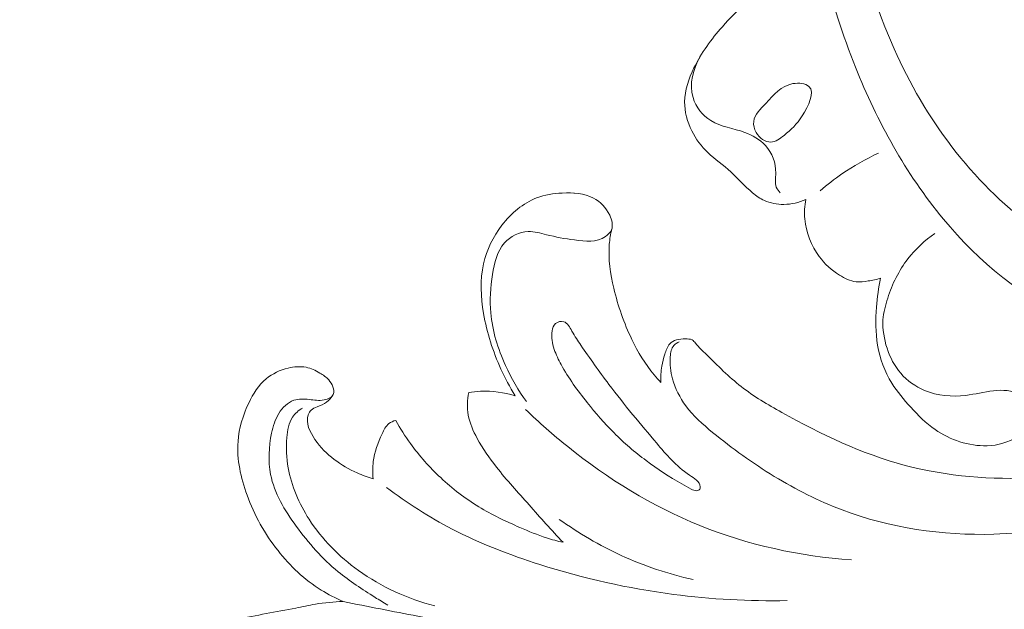
# Model space of a CAD drawing. Units: centimetres. Extents: x -263 to -96, y -383 to -147.
# Drawn here: x -202 to -194, y -264 to -260 of the extents above; entities that cross this region are included whole.
import ezdxf

# ---------------------------------------------------------------- set-up
doc = ezdxf.new("R2010")
doc.units = ezdxf.units.CM
doc.header["$MEASUREMENT"] = 0
doc.layers.add('layer 1', color=7, linetype='Continuous')

msp = doc.modelspace()

# ---------------------------------------------------------------- linework, layer by layer
at = {"layer": 'layer 1', "color": 250, "lineweight": 20}
for points, knots in [([(-263.16708, -383.03001), (-263.16708, -383.03001), (-263.16708, -146.8443), (-263.16708, -146.8443), (-263.16708, -146.8443), (-263.16708, -146.8443), (-96.16709, -146.8443), (-96.16709, -146.8443), (-96.16709, -146.8443), (-96.16709, -146.8443), (-96.16709, -383.03001), (-96.16709, -383.03001), (-96.16709, -383.03001), (-96.16709, -383.03001), (-263.16708, -383.03001), (-263.16708, -383.03001)], [0, 0, 0, 0, 0.2, 0.2, 0.2, 0.2, 0.4, 0.4, 0.4, 0.4, 0.6, 0.6, 0.6, 0.6, 1, 1, 1, 1]), ([(-192.53576, -260.73215), (-192.50824, -260.79928), (-192.48906, -260.87317), (-192.4902, -260.94465), (-192.4902, -260.94465), (-192.4932, -261.13929), (-192.64682, -261.31559), (-192.82576, -261.42734), (-192.82576, -261.42734), (-193.09054, -261.59262), (-193.41065, -261.61656), (-193.69202, -261.5331), (-193.69202, -261.5331), (-193.86473, -261.48189), (-194.02279, -261.39019), (-194.16937, -261.28344), (-194.16937, -261.28344), (-194.61977, -260.95542), (-194.9604, -260.48541), (-195.18803, -259.97546), (-195.18803, -259.97546), (-195.38079, -259.54361), (-195.49261, -259.08319), (-195.53398, -258.6185), (-195.53398, -258.6185), (-195.57332, -258.17572), (-195.54879, -257.72903), (-195.47681, -257.28948), (-195.47681, -257.28948), (-195.35388, -256.53712), (-195.0922, -255.80577), (-194.71541, -255.15051)], [0, 0, 0, 0, 0.1111111, 0.1111111, 0.1111111, 0.1111111, 0.2222222, 0.2222222, 0.2222222, 0.2222222, 0.3333333, 0.3333333, 0.3333333, 0.3333333, 0.4444444, 0.4444444, 0.4444444, 0.4444444, 0.5555556, 0.5555556, 0.5555556, 0.5555556, 0.6666667, 0.6666667, 0.6666667, 0.6666667, 0.7777778, 0.7777778, 0.7777778, 0.7777778, 1, 1, 1, 1]), ([(-192.5062, -260.55956), (-192.44167, -260.58177), (-192.37859, -260.61577), (-192.32908, -260.66305), (-192.32908, -260.66305), (-192.24143, -260.74679), (-192.19631, -260.87228), (-192.18575, -260.99655), (-192.18575, -260.99655), (-192.16467, -261.24403), (-192.28042, -261.48654), (-192.45124, -261.66326), (-192.45124, -261.66326), (-192.63564, -261.85397), (-192.884, -261.96789), (-193.1431, -262.00994), (-193.1431, -262.00994), (-193.38297, -262.04892), (-193.63195, -262.02625), (-193.86041, -261.94941), (-193.86041, -261.94941), (-194.24122, -261.82137), (-194.56512, -261.54288), (-194.82555, -261.2283), (-194.82555, -261.2283), (-195.10501, -260.89069), (-195.31146, -260.51146), (-195.47295, -260.10933), (-195.47295, -260.10933), (-195.65959, -259.64487), (-195.78639, -259.1499), (-195.79245, -258.65413), (-195.79245, -258.65413), (-195.79392, -258.53514), (-195.78847, -258.41615), (-195.77772, -258.29776)], [0, 0, 0, 0, 0.1, 0.1, 0.1, 0.1, 0.2, 0.2, 0.2, 0.2, 0.3, 0.3, 0.3, 0.3, 0.4, 0.4, 0.4, 0.4, 0.5, 0.5, 0.5, 0.5, 0.6, 0.6, 0.6, 0.6, 0.7, 0.7, 0.7, 0.7, 0.8, 0.8, 0.8, 0.8, 1, 1, 1, 1]), ([(-196.27822, -259.63782), (-196.34066, -259.69147), (-196.39881, -259.75002), (-196.45315, -259.81184), (-196.45315, -259.81184), (-196.53443, -259.9042), (-196.60724, -260.00368), (-196.66234, -260.11583), (-196.66234, -260.11583), (-196.70068, -260.19403), (-196.73052, -260.27835), (-196.73132, -260.36434), (-196.73132, -260.36434), (-196.73208, -260.43795), (-196.71158, -260.51278), (-196.67782, -260.57975), (-196.67782, -260.57975), (-196.64781, -260.63937), (-196.60741, -260.69276), (-196.55999, -260.73859), (-196.55999, -260.73859), (-196.50702, -260.78977), (-196.4453, -260.83158), (-196.3906, -260.88082), (-196.3906, -260.88082), (-196.33555, -260.93042), (-196.28752, -260.98757), (-196.23023, -261.03531), (-196.23023, -261.03531), (-196.20368, -261.0575), (-196.1751, -261.07762), (-196.14379, -261.09193), (-196.14379, -261.09193), (-196.09952, -261.11237), (-196.0497, -261.12112), (-196.00053, -261.12052), (-196.00053, -261.12052), (-195.94429, -261.11978), (-195.88871, -261.10694), (-195.83837, -261.08402)], [0, 0, 0, 0, 0.0909091, 0.0909091, 0.0909091, 0.0909091, 0.1818182, 0.1818182, 0.1818182, 0.1818182, 0.2727273, 0.2727273, 0.2727273, 0.2727273, 0.3636364, 0.3636364, 0.3636364, 0.3636364, 0.4545455, 0.4545455, 0.4545455, 0.4545455, 0.5454545, 0.5454545, 0.5454545, 0.5454545, 0.6363636, 0.6363636, 0.6363636, 0.6363636, 0.7272727, 0.7272727, 0.7272727, 0.7272727, 0.8181818, 0.8181818, 0.8181818, 0.8181818, 1, 1, 1, 1]), ([(-196.61755, -260.03366), (-196.66826, -260.12151), (-196.69892, -260.23516), (-196.66916, -260.33437), (-196.66916, -260.33437), (-196.6484, -260.40341), (-196.59842, -260.46549), (-196.5381, -260.50325), (-196.5381, -260.50325), (-196.46319, -260.55014), (-196.37244, -260.55968), (-196.28807, -260.59044), (-196.28807, -260.59044), (-196.23079, -260.6113), (-196.1764, -260.64199), (-196.13589, -260.68669), (-196.13589, -260.68669), (-196.08687, -260.74055), (-196.05801, -260.81499), (-196.05987, -260.89034), (-196.05987, -260.89034), (-196.06069, -260.92632), (-196.06859, -260.96258), (-196.0556, -260.9939), (-196.0556, -260.9939), (-196.0494, -261.00888), (-196.03845, -261.02276), (-196.02674, -261.03454)], [0, 0, 0, 0, 0.125, 0.125, 0.125, 0.125, 0.25, 0.25, 0.25, 0.25, 0.375, 0.375, 0.375, 0.375, 0.5, 0.5, 0.5, 0.5, 0.625, 0.625, 0.625, 0.625, 0.75, 0.75, 0.75, 0.75, 1, 1, 1, 1]), ([(-196.22175, -260.5102), (-196.21516, -260.45914), (-196.17209, -260.41852), (-196.13296, -260.37697), (-196.13296, -260.37697), (-196.07256, -260.31267), (-196.02145, -260.24591), (-195.93302, -260.23135), (-195.93302, -260.23135), (-195.89058, -260.22431), (-195.83955, -260.22927), (-195.81534, -260.25177), (-195.81534, -260.25177), (-195.7701, -260.29388), (-195.81794, -260.39699), (-195.86441, -260.4683), (-195.86441, -260.4683), (-195.9057, -260.53187), (-195.94596, -260.57007), (-195.99891, -260.61267), (-195.99891, -260.61267), (-196.02811, -260.63625), (-196.06131, -260.66116), (-196.09648, -260.66191), (-196.09648, -260.66191), (-196.13723, -260.6629), (-196.18064, -260.63151), (-196.20372, -260.59199), (-196.20372, -260.59199), (-196.21881, -260.56614), (-196.2252, -260.5368), (-196.22175, -260.5102)], [0, 0, 0, 0, 0.1111111, 0.1111111, 0.1111111, 0.1111111, 0.2222222, 0.2222222, 0.2222222, 0.2222222, 0.3333333, 0.3333333, 0.3333333, 0.3333333, 0.4444444, 0.4444444, 0.4444444, 0.4444444, 0.5555556, 0.5555556, 0.5555556, 0.5555556, 0.6666667, 0.6666667, 0.6666667, 0.6666667, 0.7777778, 0.7777778, 0.7777778, 0.7777778, 1, 1, 1, 1]), ([(-195.30291, -260.74213), (-195.39648, -260.78615), (-195.48681, -260.83773), (-195.5722, -260.89621), (-195.5722, -260.89621), (-195.62809, -260.93444), (-195.68193, -260.97568), (-195.73341, -261.01965)], [0, 0, 0, 0, 0.3333333, 0.3333333, 0.3333333, 0.3333333, 1, 1, 1, 1]), ([(-197.97943, -262.52956), (-198.01803, -262.46646), (-198.05263, -262.40086), (-198.08333, -262.33346), (-198.08333, -262.33346), (-198.14273, -262.20326), (-198.18753, -262.06646), (-198.21173, -261.92396), (-198.21173, -261.92396), (-198.23243, -261.80246), (-198.23823, -261.67686), (-198.21173, -261.55796), (-198.21173, -261.55796), (-198.18893, -261.45536), (-198.14193, -261.35786), (-198.07613, -261.27286), (-198.07613, -261.27286), (-198.00843, -261.18556), (-197.92083, -261.11156), (-197.82073, -261.07326), (-197.82073, -261.07326), (-197.76133, -261.05046), (-197.69743, -261.04036), (-197.63173, -261.03706), (-197.63173, -261.03706), (-197.55243, -261.03306), (-197.47033, -261.03906), (-197.40233, -261.07466), (-197.40233, -261.07466), (-197.35163, -261.10126), (-197.30883, -261.14436), (-197.28263, -261.20056), (-197.28263, -261.20056), (-197.26633, -261.23536), (-197.25643, -261.27516), (-197.26963, -261.30766), (-197.26963, -261.30766), (-197.27793, -261.32796), (-197.29523, -261.34536), (-197.31433, -261.35826), (-197.31433, -261.35826), (-197.37883, -261.40176), (-197.46293, -261.39346), (-197.54083, -261.38286), (-197.54083, -261.38286), (-197.61323, -261.37306), (-197.68023, -261.36126), (-197.74863, -261.34376), (-197.74863, -261.34376), (-197.79273, -261.33256), (-197.83733, -261.31896), (-197.88283, -261.32066), (-197.88283, -261.32066), (-197.94743, -261.32306), (-198.01363, -261.35636), (-198.05743, -261.40456), (-198.05743, -261.40456), (-198.11323, -261.46616), (-198.13253, -261.55206), (-198.14543, -261.63606), (-198.14543, -261.63606), (-198.16013, -261.73236), (-198.16653, -261.82616), (-198.15843, -261.91966), (-198.15843, -261.91966), (-198.14683, -262.05226), (-198.10603, -262.18426), (-198.05013, -262.30746), (-198.05013, -262.30746), (-198.00733, -262.40186), (-197.95563, -262.49106), (-197.89433, -262.57366)], [0, 0, 0, 0, 0.0526316, 0.0526316, 0.0526316, 0.0526316, 0.1052632, 0.1052632, 0.1052632, 0.1052632, 0.1578947, 0.1578947, 0.1578947, 0.1578947, 0.2105263, 0.2105263, 0.2105263, 0.2105263, 0.2631579, 0.2631579, 0.2631579, 0.2631579, 0.3157895, 0.3157895, 0.3157895, 0.3157895, 0.3684211, 0.3684211, 0.3684211, 0.3684211, 0.4210526, 0.4210526, 0.4210526, 0.4210526, 0.4736842, 0.4736842, 0.4736842, 0.4736842, 0.5263158, 0.5263158, 0.5263158, 0.5263158, 0.5789474, 0.5789474, 0.5789474, 0.5789474, 0.6315789, 0.6315789, 0.6315789, 0.6315789, 0.6842105, 0.6842105, 0.6842105, 0.6842105, 0.7368421, 0.7368421, 0.7368421, 0.7368421, 0.7894737, 0.7894737, 0.7894737, 0.7894737, 0.8421053, 0.8421053, 0.8421053, 0.8421053, 0.8947368, 0.8947368, 0.8947368, 0.8947368, 1, 1, 1, 1]), ([(-195.83837, -261.08402), (-195.84714, -261.13122), (-195.85013, -261.17967), (-195.84604, -261.22799), (-195.84604, -261.22799), (-195.83757, -261.32698), (-195.79917, -261.42524), (-195.73959, -261.50499), (-195.73959, -261.50499), (-195.69906, -261.55923), (-195.6486, -261.60491), (-195.5903, -261.64142), (-195.5903, -261.64142), (-195.55254, -261.6652), (-195.5115, -261.68501), (-195.46868, -261.68993), (-195.46868, -261.68993), (-195.43918, -261.69324), (-195.40891, -261.68956), (-195.37903, -261.68473), (-195.37903, -261.68473), (-195.34802, -261.67965), (-195.31762, -261.6735), (-195.28793, -261.66414)], [0, 0, 0, 0, 0.1428571, 0.1428571, 0.1428571, 0.1428571, 0.2857143, 0.2857143, 0.2857143, 0.2857143, 0.4285714, 0.4285714, 0.4285714, 0.4285714, 0.5714286, 0.5714286, 0.5714286, 0.5714286, 0.7142857, 0.7142857, 0.7142857, 0.7142857, 1, 1, 1, 1]), ([(-197.26753, -261.30176), (-197.27603, -261.33886), (-197.28233, -261.37676), (-197.28553, -261.41466), (-197.28553, -261.41466), (-197.29453, -261.52286), (-197.27763, -261.63236), (-197.25233, -261.73876), (-197.25233, -261.73876), (-197.22133, -261.86916), (-197.17763, -261.99496), (-197.11963, -262.11496), (-197.11963, -262.11496), (-197.07463, -262.20806), (-197.02103, -262.29766), (-196.95513, -262.37686), (-196.95513, -262.37686), (-196.93943, -262.39576), (-196.92303, -262.41406), (-196.90603, -262.43186)], [0, 0, 0, 0, 0.1666667, 0.1666667, 0.1666667, 0.1666667, 0.3333333, 0.3333333, 0.3333333, 0.3333333, 0.5, 0.5, 0.5, 0.5, 0.6666667, 0.6666667, 0.6666667, 0.6666667, 1, 1, 1, 1]), ([(-194.88745, -261.33422), (-194.96231, -261.38634), (-195.03053, -261.44942), (-195.08664, -261.5218), (-195.08664, -261.5218), (-195.15336, -261.60783), (-195.20296, -261.70708), (-195.23569, -261.81107), (-195.23569, -261.81107), (-195.25213, -261.86342), (-195.26428, -261.91692), (-195.27192, -261.97108)], [0, 0, 0, 0, 0.25, 0.25, 0.25, 0.25, 0.5, 0.5, 0.5, 0.5, 1, 1, 1, 1]), ([(-195.28793, -261.66414), (-195.30318, -261.73392), (-195.31272, -261.80501), (-195.31825, -261.87654), (-195.31825, -261.87654), (-195.32551, -261.9701), (-195.32578, -262.06458), (-195.30975, -262.15728), (-195.30975, -262.15728), (-195.29265, -262.25588), (-195.25704, -262.35253), (-195.20464, -262.43779), (-195.20464, -262.43779), (-195.16531, -262.50162), (-195.11664, -262.55901), (-195.06589, -262.61453), (-195.06589, -262.61453), (-195.01098, -262.67438), (-194.95377, -262.73201), (-194.88656, -262.77868), (-194.88656, -262.77868), (-194.77557, -262.85554), (-194.63757, -262.90248), (-194.50417, -262.89841), (-194.50417, -262.89841), (-194.42441, -262.89604), (-194.34632, -262.87532), (-194.27633, -262.82897), (-194.27633, -262.82897), (-194.22914, -262.79771), (-194.18559, -262.75484), (-194.17688, -262.70339), (-194.17688, -262.70339), (-194.16631, -262.64059), (-194.20731, -262.56519), (-194.26329, -262.52647), (-194.26329, -262.52647), (-194.31921, -262.48782), (-194.3901, -262.4857), (-194.45652, -262.49301), (-194.45652, -262.49301), (-194.52664, -262.50081), (-194.59187, -262.51904), (-194.66008, -262.52738), (-194.66008, -262.52738), (-194.76084, -262.53963), (-194.86822, -262.53039), (-194.96358, -262.49077), (-194.96358, -262.49077), (-195.03083, -262.46284), (-195.09202, -262.41984), (-195.13968, -262.36481), (-195.13968, -262.36481), (-195.23118, -262.25914), (-195.27282, -262.10911), (-195.27192, -261.97108)], [0, 0, 0, 0, 0.0666667, 0.0666667, 0.0666667, 0.0666667, 0.1333333, 0.1333333, 0.1333333, 0.1333333, 0.2, 0.2, 0.2, 0.2, 0.2666667, 0.2666667, 0.2666667, 0.2666667, 0.3333333, 0.3333333, 0.3333333, 0.3333333, 0.4, 0.4, 0.4, 0.4, 0.4666667, 0.4666667, 0.4666667, 0.4666667, 0.5333333, 0.5333333, 0.5333333, 0.5333333, 0.6, 0.6, 0.6, 0.6, 0.6666667, 0.6666667, 0.6666667, 0.6666667, 0.7333333, 0.7333333, 0.7333333, 0.7333333, 0.8, 0.8, 0.8, 0.8, 0.8666667, 0.8666667, 0.8666667, 0.8666667, 1, 1, 1, 1]), ([(-191.31203, -262.37486), (-191.31563, -262.30986), (-191.32723, -262.24376), (-191.35123, -262.18376), (-191.35123, -262.18376), (-191.37703, -262.11896), (-191.41723, -262.06126), (-191.45633, -262.00186), (-191.45633, -262.00186), (-191.48233, -261.96226), (-191.50793, -261.92196), (-191.54433, -261.89316), (-191.54433, -261.89316), (-191.55273, -261.88656), (-191.56163, -261.88056), (-191.57123, -261.87556), (-191.57123, -261.87556), (-191.58553, -261.86826), (-191.60123, -261.86326), (-191.61733, -261.86216), (-191.61733, -261.86216), (-191.62993, -261.86126), (-191.64293, -261.86266), (-191.65473, -261.86706), (-191.65473, -261.86706), (-191.67093, -261.87286), (-191.68503, -261.88406), (-191.69673, -261.89686), (-191.69673, -261.89686), (-191.71303, -261.91476), (-191.72453, -261.93606), (-191.73663, -261.95696), (-191.73663, -261.95696), (-191.75583, -261.98996), (-191.77663, -262.02186), (-191.79903, -262.05256), (-191.79903, -262.05256), (-191.85493, -262.12926), (-191.92073, -262.19846), (-191.98973, -262.26426), (-191.98973, -262.26426), (-192.13013, -262.39816), (-192.28343, -262.51796), (-192.44753, -262.62036), (-192.44753, -262.62036), (-192.65603, -262.75046), (-192.88183, -262.85236), (-193.11483, -262.93206), (-193.11483, -262.93206), (-193.44813, -263.04626), (-193.79603, -263.11516), (-194.14863, -263.13356), (-194.14863, -263.13356), (-194.47093, -263.15036), (-194.79723, -263.12506), (-195.10723, -263.04276), (-195.10723, -263.04276), (-195.42523, -262.95836), (-195.72623, -262.81396), (-196.01543, -262.65286), (-196.01543, -262.65286), (-196.11903, -262.59526), (-196.22113, -262.53546), (-196.31413, -262.46276), (-196.31413, -262.46276), (-196.40573, -262.39116), (-196.48853, -262.30696), (-196.57063, -262.22636), (-196.57063, -262.22636), (-196.59763, -262.19986), (-196.62463, -262.17366), (-196.65033, -262.14356), (-196.65033, -262.14356), (-196.65843, -262.13416), (-196.66633, -262.12436), (-196.67643, -262.11876), (-196.67643, -262.11876), (-196.68993, -262.11126), (-196.70723, -262.11126), (-196.72393, -262.11146), (-196.72393, -262.11146), (-196.74733, -262.11166), (-196.76953, -262.11206), (-196.79093, -262.11876), (-196.79093, -262.11876), (-196.80913, -262.12436), (-196.82673, -262.13446), (-196.83983, -262.14816), (-196.83983, -262.14816), (-196.85933, -262.16856), (-196.86883, -262.19686), (-196.87713, -262.22466), (-196.87713, -262.22466), (-196.88593, -262.25406), (-196.89353, -262.28286), (-196.89853, -262.31236), (-196.89853, -262.31236), (-196.90523, -262.35146), (-196.90753, -262.39196), (-196.90603, -262.43186)], [0, 0, 0, 0, 0.0384615, 0.0384615, 0.0384615, 0.0384615, 0.0769231, 0.0769231, 0.0769231, 0.0769231, 0.1153846, 0.1153846, 0.1153846, 0.1153846, 0.1538462, 0.1538462, 0.1538462, 0.1538462, 0.1923077, 0.1923077, 0.1923077, 0.1923077, 0.2307692, 0.2307692, 0.2307692, 0.2307692, 0.2692308, 0.2692308, 0.2692308, 0.2692308, 0.3076923, 0.3076923, 0.3076923, 0.3076923, 0.3461538, 0.3461538, 0.3461538, 0.3461538, 0.3846154, 0.3846154, 0.3846154, 0.3846154, 0.4230769, 0.4230769, 0.4230769, 0.4230769, 0.4615385, 0.4615385, 0.4615385, 0.4615385, 0.5, 0.5, 0.5, 0.5, 0.5384615, 0.5384615, 0.5384615, 0.5384615, 0.5769231, 0.5769231, 0.5769231, 0.5769231, 0.6153846, 0.6153846, 0.6153846, 0.6153846, 0.6538462, 0.6538462, 0.6538462, 0.6538462, 0.6923077, 0.6923077, 0.6923077, 0.6923077, 0.7307692, 0.7307692, 0.7307692, 0.7307692, 0.7692308, 0.7692308, 0.7692308, 0.7692308, 0.8076923, 0.8076923, 0.8076923, 0.8076923, 0.8461538, 0.8461538, 0.8461538, 0.8461538, 0.8846154, 0.8846154, 0.8846154, 0.8846154, 0.9230769, 0.9230769, 0.9230769, 0.9230769, 1, 1, 1, 1]), ([(-196.61893, -263.21896), (-196.61593, -263.21426), (-196.61563, -263.20766), (-196.61603, -263.20156), (-196.61603, -263.20156), (-196.61913, -263.16116), (-196.65853, -263.13866), (-196.69393, -263.11476), (-196.69393, -263.11476), (-196.79643, -263.04566), (-196.86563, -262.96406), (-196.93633, -262.88036), (-196.93633, -262.88036), (-197.05353, -262.74166), (-197.17463, -262.59706), (-197.28843, -262.44636), (-197.28843, -262.44636), (-197.36053, -262.35076), (-197.42973, -262.25286), (-197.49473, -262.15836), (-197.49473, -262.15836), (-197.51733, -262.12546), (-197.53953, -262.09296), (-197.56103, -262.05426), (-197.56103, -262.05426), (-197.57713, -262.02526), (-197.59293, -261.99286), (-197.62163, -261.98476), (-197.62163, -261.98476), (-197.64063, -261.97946), (-197.66513, -261.98466), (-197.68083, -261.99776), (-197.68083, -261.99776), (-197.69653, -262.01096), (-197.70333, -262.03196), (-197.70683, -262.05276), (-197.70683, -262.05276), (-197.71463, -262.09966), (-197.70563, -262.14546), (-197.69093, -262.18876), (-197.69093, -262.18876), (-197.67773, -262.22756), (-197.65993, -262.26436), (-197.64043, -262.30016), (-197.64043, -262.30016), (-197.58633, -262.39946), (-197.51913, -262.49096), (-197.44853, -262.57946), (-197.44853, -262.57946), (-197.38623, -262.65756), (-197.32123, -262.73336), (-197.25083, -262.80366), (-197.25083, -262.80366), (-197.17733, -262.87726), (-197.09773, -262.94496), (-197.01423, -263.00776), (-197.01423, -263.00776), (-196.93033, -263.07076), (-196.84243, -263.12886), (-196.75173, -263.17986), (-196.75173, -263.17986), (-196.72883, -263.19276), (-196.70593, -263.20516), (-196.68223, -263.21736), (-196.68223, -263.21736), (-196.66943, -263.22396), (-196.65653, -263.23056), (-196.64153, -263.22946), (-196.64153, -263.22946), (-196.63273, -263.22886), (-196.62313, -263.22566), (-196.61893, -263.21896)], [0, 0, 0, 0, 0.0526316, 0.0526316, 0.0526316, 0.0526316, 0.1052632, 0.1052632, 0.1052632, 0.1052632, 0.1578947, 0.1578947, 0.1578947, 0.1578947, 0.2105263, 0.2105263, 0.2105263, 0.2105263, 0.2631579, 0.2631579, 0.2631579, 0.2631579, 0.3157895, 0.3157895, 0.3157895, 0.3157895, 0.3684211, 0.3684211, 0.3684211, 0.3684211, 0.4210526, 0.4210526, 0.4210526, 0.4210526, 0.4736842, 0.4736842, 0.4736842, 0.4736842, 0.5263158, 0.5263158, 0.5263158, 0.5263158, 0.5789474, 0.5789474, 0.5789474, 0.5789474, 0.6315789, 0.6315789, 0.6315789, 0.6315789, 0.6842105, 0.6842105, 0.6842105, 0.6842105, 0.7368421, 0.7368421, 0.7368421, 0.7368421, 0.7894737, 0.7894737, 0.7894737, 0.7894737, 0.8421053, 0.8421053, 0.8421053, 0.8421053, 0.8947368, 0.8947368, 0.8947368, 0.8947368, 1, 1, 1, 1]), ([(-196.77173, -262.13286), (-196.78573, -262.13906), (-196.79953, -262.14796), (-196.80953, -262.15936), (-196.80953, -262.15936), (-196.82863, -262.18116), (-196.83453, -262.21246), (-196.83703, -262.24296), (-196.83703, -262.24296), (-196.84153, -262.29916), (-196.83443, -262.35236), (-196.82003, -262.40436), (-196.82003, -262.40436), (-196.80013, -262.47566), (-196.76643, -262.54456), (-196.72253, -262.60466), (-196.72253, -262.60466), (-196.66763, -262.67976), (-196.59683, -262.74116), (-196.52463, -262.80016), (-196.52463, -262.80016), (-196.37983, -262.91856), (-196.22913, -263.02726), (-196.07043, -263.12406), (-196.07043, -263.12406), (-195.91183, -263.22066), (-195.74523, -263.30526), (-195.57123, -263.37106), (-195.57123, -263.37106), (-195.21753, -263.50466), (-194.83323, -263.56026), (-194.45413, -263.54966), (-194.45413, -263.54966), (-194.21373, -263.54296), (-193.97543, -263.50956), (-193.74383, -263.45046)], [0, 0, 0, 0, 0.1, 0.1, 0.1, 0.1, 0.2, 0.2, 0.2, 0.2, 0.3, 0.3, 0.3, 0.3, 0.4, 0.4, 0.4, 0.4, 0.5, 0.5, 0.5, 0.5, 0.6, 0.6, 0.6, 0.6, 0.7, 0.7, 0.7, 0.7, 0.8, 0.8, 0.8, 0.8, 1, 1, 1, 1]), ([(-199.24563, -264.04556), (-199.30153, -264.02156), (-199.35593, -263.99356), (-199.40753, -263.96116), (-199.40753, -263.96116), (-199.52923, -263.88486), (-199.63593, -263.78396), (-199.72533, -263.67086), (-199.72533, -263.67086), (-199.82253, -263.54806), (-199.89943, -263.41076), (-199.95353, -263.26216), (-199.95353, -263.26216), (-199.99983, -263.13476), (-200.02953, -262.99906), (-200.01953, -262.86616), (-200.01953, -262.86616), (-200.01233, -262.76906), (-199.98393, -262.67356), (-199.94093, -262.58376), (-199.94093, -262.58376), (-199.90863, -262.51626), (-199.86813, -262.45206), (-199.81203, -262.40536), (-199.81203, -262.40536), (-199.76623, -262.36726), (-199.71003, -262.34086), (-199.65063, -262.32656), (-199.65063, -262.32656), (-199.60663, -262.31596), (-199.56093, -262.31196), (-199.51773, -262.32066), (-199.51773, -262.32066), (-199.48223, -262.32776), (-199.44843, -262.34346), (-199.41653, -262.36256), (-199.41653, -262.36256), (-199.39273, -262.37686), (-199.36993, -262.39306), (-199.35203, -262.41326), (-199.35203, -262.41326), (-199.33903, -262.42806), (-199.32853, -262.44496), (-199.32143, -262.46476), (-199.32143, -262.46476), (-199.31523, -262.48196), (-199.31153, -262.50136), (-199.31703, -262.51676), (-199.31703, -262.51676), (-199.32573, -262.54096), (-199.35703, -262.55526), (-199.38593, -262.56116), (-199.38593, -262.56116), (-199.42453, -262.56886), (-199.45873, -262.56166), (-199.49513, -262.55726), (-199.49513, -262.55726), (-199.53283, -262.55276), (-199.57283, -262.55136), (-199.60833, -262.56356), (-199.60833, -262.56356), (-199.65403, -262.57926), (-199.69233, -262.61736), (-199.71873, -262.65986), (-199.71873, -262.65986), (-199.74683, -262.70486), (-199.76163, -262.75466), (-199.77243, -262.80576), (-199.77243, -262.80576), (-199.79353, -262.90586), (-199.79923, -263.01116), (-199.77963, -263.11016), (-199.77963, -263.11016), (-199.75243, -263.24806), (-199.67633, -263.37376), (-199.59173, -263.49006), (-199.59173, -263.49006), (-199.50053, -263.61566), (-199.39953, -263.73036), (-199.28213, -263.82656), (-199.28213, -263.82656), (-199.19723, -263.89606), (-199.10373, -263.95596), (-199.01063, -264.01496), (-199.01063, -264.01496), (-198.97973, -264.03446), (-198.94893, -264.05396), (-198.91773, -264.07286)], [0, 0, 0, 0, 0.0434783, 0.0434783, 0.0434783, 0.0434783, 0.0869565, 0.0869565, 0.0869565, 0.0869565, 0.1304348, 0.1304348, 0.1304348, 0.1304348, 0.173913, 0.173913, 0.173913, 0.173913, 0.2173913, 0.2173913, 0.2173913, 0.2173913, 0.2608696, 0.2608696, 0.2608696, 0.2608696, 0.3043478, 0.3043478, 0.3043478, 0.3043478, 0.3478261, 0.3478261, 0.3478261, 0.3478261, 0.3913043, 0.3913043, 0.3913043, 0.3913043, 0.4347826, 0.4347826, 0.4347826, 0.4347826, 0.4782609, 0.4782609, 0.4782609, 0.4782609, 0.5217391, 0.5217391, 0.5217391, 0.5217391, 0.5652174, 0.5652174, 0.5652174, 0.5652174, 0.6086957, 0.6086957, 0.6086957, 0.6086957, 0.6521739, 0.6521739, 0.6521739, 0.6521739, 0.6956522, 0.6956522, 0.6956522, 0.6956522, 0.7391304, 0.7391304, 0.7391304, 0.7391304, 0.7826087, 0.7826087, 0.7826087, 0.7826087, 0.826087, 0.826087, 0.826087, 0.826087, 0.8695652, 0.8695652, 0.8695652, 0.8695652, 0.9130435, 0.9130435, 0.9130435, 0.9130435, 1, 1, 1, 1]), ([(-199.31853, -262.52026), (-199.33123, -262.54216), (-199.34783, -262.56286), (-199.36803, -262.57786), (-199.36803, -262.57786), (-199.38853, -262.59306), (-199.41263, -262.60246), (-199.43713, -262.61206), (-199.43713, -262.61206), (-199.45283, -262.61826), (-199.46873, -262.62456), (-199.48063, -262.63576), (-199.48063, -262.63576), (-199.49063, -262.64516), (-199.49783, -262.65786), (-199.50243, -262.67086), (-199.50243, -262.67086), (-199.52343, -262.73036), (-199.49103, -262.79726), (-199.45323, -262.85226), (-199.45323, -262.85226), (-199.41213, -262.91196), (-199.36463, -262.95766), (-199.31123, -262.99846), (-199.31123, -262.99846), (-199.25973, -263.03766), (-199.20273, -263.07236), (-199.14273, -263.09906), (-199.14273, -263.09906), (-199.10433, -263.11616), (-199.06483, -263.12996), (-199.02443, -263.14086)], [0, 0, 0, 0, 0.1111111, 0.1111111, 0.1111111, 0.1111111, 0.2222222, 0.2222222, 0.2222222, 0.2222222, 0.3333333, 0.3333333, 0.3333333, 0.3333333, 0.4444444, 0.4444444, 0.4444444, 0.4444444, 0.5555556, 0.5555556, 0.5555556, 0.5555556, 0.6666667, 0.6666667, 0.6666667, 0.6666667, 0.7777778, 0.7777778, 0.7777778, 0.7777778, 1, 1, 1, 1]), ([(-197.62623, -263.60976), (-197.71083, -263.51916), (-197.79323, -263.42676), (-197.87623, -263.33456), (-197.87623, -263.33456), (-197.95843, -263.24326), (-198.04103, -263.15216), (-198.11663, -263.05546), (-198.11663, -263.05546), (-198.16893, -262.98856), (-198.21783, -262.91906), (-198.25863, -262.84376), (-198.25863, -262.84376), (-198.28803, -262.78956), (-198.31333, -262.73236), (-198.32393, -262.67196), (-198.32393, -262.67196), (-198.33363, -262.61736), (-198.33133, -262.56026), (-198.32113, -262.50576)], [0, 0, 0, 0, 0.1666667, 0.1666667, 0.1666667, 0.1666667, 0.3333333, 0.3333333, 0.3333333, 0.3333333, 0.5, 0.5, 0.5, 0.5, 0.6666667, 0.6666667, 0.6666667, 0.6666667, 1, 1, 1, 1]), ([(-198.32113, -262.50576), (-198.29203, -262.50126), (-198.26263, -262.49836), (-198.23313, -262.49726), (-198.23313, -262.49726), (-198.14773, -262.49396), (-198.06113, -262.50546), (-197.97943, -262.52956)], [0, 0, 0, 0, 0.3333333, 0.3333333, 0.3333333, 0.3333333, 1, 1, 1, 1]), ([(-198.56933, -264.07766), (-198.77023, -264.02706), (-198.96383, -263.93816), (-199.13333, -263.81626), (-199.13333, -263.81626), (-199.27583, -263.71386), (-199.40123, -263.58826), (-199.49623, -263.44016), (-199.49623, -263.44016), (-199.57043, -263.32426), (-199.62603, -263.19466), (-199.65023, -263.06106), (-199.65023, -263.06106), (-199.66333, -262.98806), (-199.66713, -262.91396), (-199.66083, -262.83776), (-199.66083, -262.83776), (-199.65643, -262.78476), (-199.64713, -262.73066), (-199.61813, -262.68796), (-199.61813, -262.68796), (-199.59963, -262.66066), (-199.57313, -262.63806), (-199.54503, -262.62066)], [0, 0, 0, 0, 0.1428571, 0.1428571, 0.1428571, 0.1428571, 0.2857143, 0.2857143, 0.2857143, 0.2857143, 0.4285714, 0.4285714, 0.4285714, 0.4285714, 0.5714286, 0.5714286, 0.5714286, 0.5714286, 0.7142857, 0.7142857, 0.7142857, 0.7142857, 1, 1, 1, 1]), ([(-195.50203, -263.73916), (-195.88283, -263.71186), (-196.26383, -263.62976), (-196.61923, -263.48606), (-196.61923, -263.48606), (-196.97043, -263.34406), (-197.29643, -263.14196), (-197.59163, -262.90506), (-197.59163, -262.90506), (-197.69943, -262.81856), (-197.80303, -262.72746), (-197.90193, -262.63116)], [0, 0, 0, 0, 0.25, 0.25, 0.25, 0.25, 0.5, 0.5, 0.5, 0.5, 1, 1, 1, 1]), ([(-199.02443, -263.14086), (-199.02853, -263.09926), (-199.02863, -263.05676), (-199.02343, -263.01546), (-199.02343, -263.01546), (-199.01453, -262.94476), (-198.98983, -262.87766), (-198.95913, -262.81046), (-198.95913, -262.81046), (-198.94623, -262.78216), (-198.93223, -262.75396), (-198.90893, -262.73546), (-198.90893, -262.73546), (-198.89453, -262.72406), (-198.87663, -262.71646), (-198.85873, -262.71176)], [0, 0, 0, 0, 0.2, 0.2, 0.2, 0.2, 0.4, 0.4, 0.4, 0.4, 0.6, 0.6, 0.6, 0.6, 1, 1, 1, 1]), ([(-198.85873, -262.71176), (-198.82593, -262.77076), (-198.78963, -262.82796), (-198.74993, -262.88256), (-198.74993, -262.88256), (-198.68423, -262.97306), (-198.60923, -263.05676), (-198.52743, -263.13326), (-198.52743, -263.13326), (-198.44133, -263.21386), (-198.34763, -263.28656), (-198.24723, -263.34776), (-198.24723, -263.34776), (-198.15053, -263.40686), (-198.04753, -263.45526), (-197.94343, -263.50056), (-197.94343, -263.50056), (-197.87933, -263.52846), (-197.81483, -263.55526), (-197.74843, -263.57656), (-197.74843, -263.57656), (-197.70823, -263.58946), (-197.66743, -263.60036), (-197.62623, -263.60976)], [0, 0, 0, 0, 0.1428571, 0.1428571, 0.1428571, 0.1428571, 0.2857143, 0.2857143, 0.2857143, 0.2857143, 0.4285714, 0.4285714, 0.4285714, 0.4285714, 0.5714286, 0.5714286, 0.5714286, 0.5714286, 0.7142857, 0.7142857, 0.7142857, 0.7142857, 1, 1, 1, 1]), ([(-198.92703, -263.20486), (-198.77443, -263.31986), (-198.61253, -263.42376), (-198.44293, -263.51196), (-198.44293, -263.51196), (-198.23683, -263.61906), (-198.01913, -263.70286), (-197.79743, -263.77336), (-197.79743, -263.77336), (-197.47613, -263.87556), (-197.14653, -263.94976), (-196.81263, -263.99326), (-196.81263, -263.99326), (-196.53563, -264.02936), (-196.25573, -264.04436), (-195.97683, -264.03896)], [0, 0, 0, 0, 0.2, 0.2, 0.2, 0.2, 0.4, 0.4, 0.4, 0.4, 0.6, 0.6, 0.6, 0.6, 1, 1, 1, 1]), ([(-196.66883, -263.88436), (-196.85053, -263.84326), (-197.02873, -263.78376), (-197.19853, -263.70596), (-197.19853, -263.70596), (-197.35853, -263.63266), (-197.51113, -263.54316), (-197.65363, -263.44036)], [0, 0, 0, 0, 0.3333333, 0.3333333, 0.3333333, 0.3333333, 1, 1, 1, 1]), ([(-202.39593, -265.27906), (-202.40413, -265.29376), (-202.40973, -265.31026), (-202.41143, -265.32726), (-202.41143, -265.32726), (-202.41333, -265.34776), (-202.40963, -265.36926), (-202.40073, -265.38746), (-202.40073, -265.38746), (-202.38383, -265.42196), (-202.34833, -265.44496), (-202.31233, -265.46226), (-202.31233, -265.46226), (-202.26533, -265.48486), (-202.21723, -265.49796), (-202.16783, -265.50596), (-202.16783, -265.50596), (-202.06293, -265.52296), (-201.95183, -265.51716), (-201.84803, -265.48866), (-201.84803, -265.48866), (-201.73043, -265.45646), (-201.62213, -265.39516), (-201.52693, -265.31996), (-201.52693, -265.31996), (-201.38603, -265.20846), (-201.27383, -265.06636), (-201.15943, -264.92756), (-201.15943, -264.92756), (-201.08623, -264.83866), (-201.01213, -264.75116), (-200.93133, -264.66976), (-200.93133, -264.66976), (-200.87763, -264.61576), (-200.82103, -264.56446), (-200.76103, -264.51766), (-200.76103, -264.51766), (-200.66113, -264.43966), (-200.55163, -264.37396), (-200.43683, -264.31986), (-200.43683, -264.31986), (-200.30673, -264.25866), (-200.16973, -264.21236), (-200.03013, -264.17906), (-200.03013, -264.17906), (-199.88613, -264.14476), (-199.73943, -264.12406), (-199.59453, -264.09416), (-199.59453, -264.09416), (-199.54643, -264.08426), (-199.49843, -264.07336), (-199.45003, -264.06526), (-199.45003, -264.06526), (-199.38253, -264.05386), (-199.31403, -264.04806), (-199.24563, -264.04556)], [0, 0, 0, 0, 0.0666667, 0.0666667, 0.0666667, 0.0666667, 0.1333333, 0.1333333, 0.1333333, 0.1333333, 0.2, 0.2, 0.2, 0.2, 0.2666667, 0.2666667, 0.2666667, 0.2666667, 0.3333333, 0.3333333, 0.3333333, 0.3333333, 0.4, 0.4, 0.4, 0.4, 0.4666667, 0.4666667, 0.4666667, 0.4666667, 0.5333333, 0.5333333, 0.5333333, 0.5333333, 0.6, 0.6, 0.6, 0.6, 0.6666667, 0.6666667, 0.6666667, 0.6666667, 0.7333333, 0.7333333, 0.7333333, 0.7333333, 0.8, 0.8, 0.8, 0.8, 0.8666667, 0.8666667, 0.8666667, 0.8666667, 1, 1, 1, 1]), ([(-197.41003, -264.34866), (-197.63063, -264.32506), (-197.85083, -264.29706), (-198.07013, -264.26306), (-198.07013, -264.26306), (-198.27963, -264.23056), (-198.48833, -264.19266), (-198.69663, -264.15346), (-198.69663, -264.15346), (-198.87993, -264.11896), (-199.06293, -264.08326), (-199.24563, -264.04556)], [0, 0, 0, 0, 0.25, 0.25, 0.25, 0.25, 0.5, 0.5, 0.5, 0.5, 1, 1, 1, 1])]:
    msp.add_open_spline(points, degree=3, knots=knots, dxfattribs=at)
at = {"layer": 'layer 1', "lineweight": 20}
msp.add_open_spline([(-197.54653, -261.03646), (-197.54703, -261.03646), (-197.54753, -261.03696), (-197.54753, -261.03746), (-197.54753, -261.03746), (-197.54753, -261.03806), (-197.54703, -261.03846), (-197.54653, -261.03846), (-197.54653, -261.03846), (-197.54593, -261.03846), (-197.54553, -261.03806), (-197.54553, -261.03746), (-197.54553, -261.03746), (-197.54553, -261.03696), (-197.54593, -261.03646), (-197.54653, -261.03646)], degree=3, knots=[0, 0, 0, 0, 0.2, 0.2, 0.2, 0.2, 0.4, 0.4, 0.4, 0.4, 0.6, 0.6, 0.6, 0.6, 1, 1, 1, 1], dxfattribs=at)

doc.saveas('drawing.dxf')
